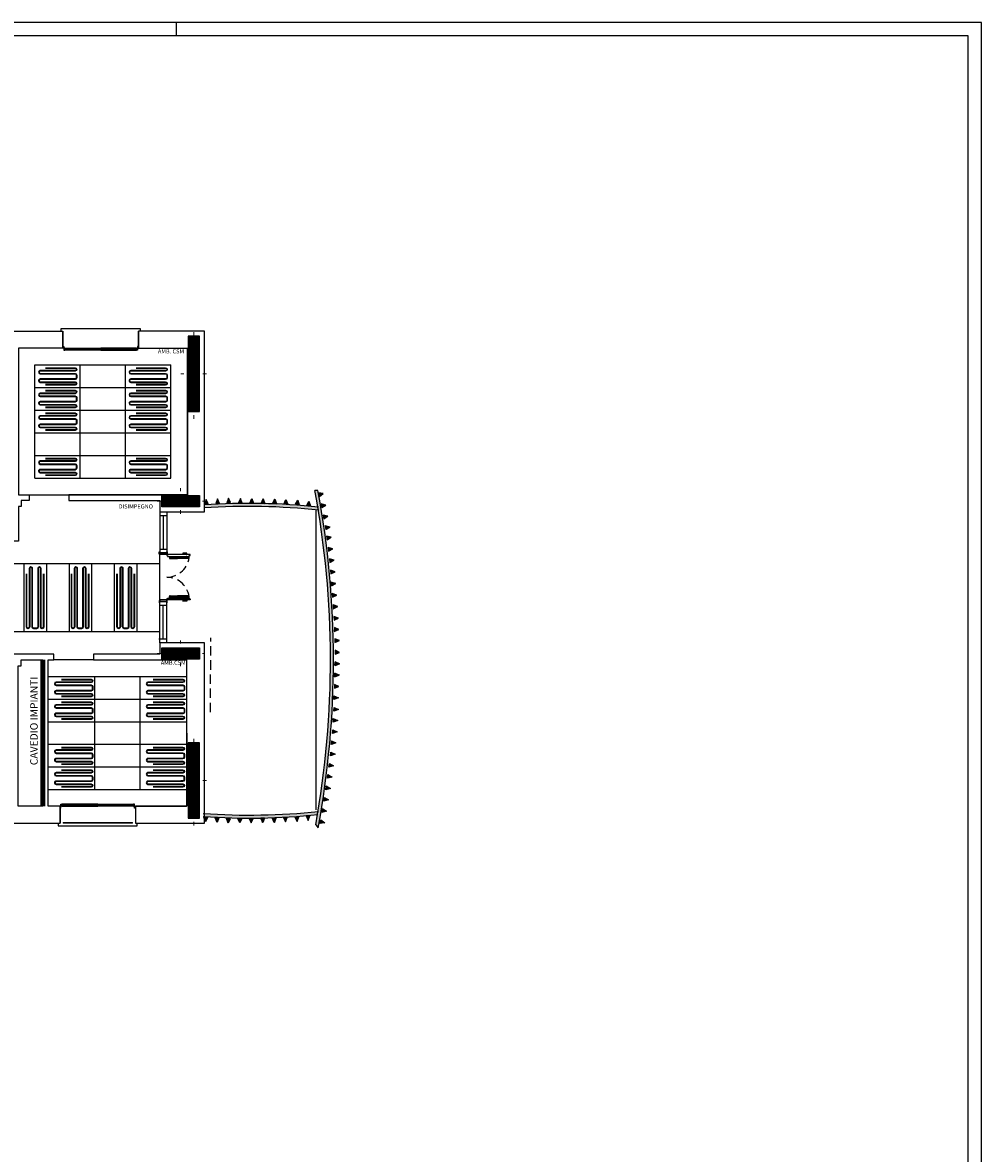
# Model space of a CAD drawing. Units: metres. Extents: x 1066 to 1257, y 156 to 450.
# Drawn here: x 1195 to 1220, y 420 to 450 of the extents above; entities that cross this region are included whole.
import ezdxf

# ---------------------------------------------------------------- set-up
doc = ezdxf.new("R2010")
doc.units = ezdxf.units.M
doc.header["$MEASUREMENT"] = 0
for name, pattern in [('CONTINUA', [0]), ('HIDDEN', [0.375, 0.25, -0.125]), ('HIDDEN2', [0.1875, 0.125, -0.0625]), ('NASCOSTA2', [0.1875, 0.125, -0.0625])]:
    doc.linetypes.add(name, pattern=pattern)
for name, color, linetype in [('001a Scambiatore S6 L 1490', 84, 'Continuous'), ('_EN7 retini', 10, 'Continuous'), ('_EN7 strutture', 4, 'Continuous'), ('A-Area-Iden', 7, 'Continuous'), ('A0-CARTIGLIO', 7, 'Continuous'), ('APERTURE', 8, 'Continuous'), ('IM-idra pann soff', 8, 'Continuous'), ('Sezioni', 7, 'Continuous'), ('TESTI', 2, 'CONTINUA'), ('Viste', 8, 'Continuous')]:
    doc.layers.add(name, color=color, linetype=linetype)
doc.layers.add('_EN7 assi', color=1, linetype='Continuous', lineweight=5)
doc.layers.add('Viste_2', color=1, linetype='Continuous', lineweight=9)
doc.styles.add('arial black', font='txt')
doc.styles.get("Standard").update_dxf_attribs({"font": 'arial.ttf'})

# ---------------------------------------------------------------- blocks, each defined once
blk = doc.blocks.new('FIN2')
at = {"layer": 'APERTURE'}
for p, q in [((-0.02500534057605819, -0.1500000000060595), (-0.9500053405760127, -0.1500000000060027)), ((0.02499465942401002, -0.1500000000060595), (0.9499946594240782, -0.1500000000057184))]:
    blk.add_line(p, q, dxfattribs=at)
blk.add_lwpolyline([(-1.050016021728425, 0.3269999999943138), (-1.050016021728425, 0.3969999999942502), (1.049994659424442, 0.3969999999942502), (1.049994659424442, 0.3269999999943138)], dxfattribs=at)
for points in [[(-0.97500534057599, -0.1250000000059117), (-1.000005340575967, -0.1250000000059117), (-1.000005340575967, -0.07500000000595719), (-0.97500534057599, -0.07500000000595719)], [(-0.9500053405760127, -0.1750000000058662), (-0.9500053405760127, -0.1250000000059117), (-0.97500534057599, -0.1250000000059117), (-0.97500534057599, -0.1750000000058662)], [(-0.9500053405760127, -0.1750000000058662), (-0.9500053405760127, -0.1250000000059117), (-0.02500534057605819, -0.1250000000059686), (-0.02500534057605819, -0.1750000000059231)], [(-0.02500534057605819, -0.1750000000059231), (-0.02500534057605819, -0.1250000000059686), (-5.34057608092553e-06, -0.1250000000059686), (-5.34057608092553e-06, -0.1750000000059231)], [(0.02499465942401002, -0.1750000000059231), (0.02499465942401002, -0.1250000000059686), (-5.340575967238692e-06, -0.1250000000059686), (-5.340575967238692e-06, -0.1750000000059231)], [(0.9499946594240782, -0.175000000005582), (0.9499946594240782, -0.1250000000056275), (0.02499465942401002, -0.1250000000059686), (0.02499465942401002, -0.1750000000059231)], [(0.9499946594240782, -0.1750000000058662), (0.9499946594240782, -0.1250000000059117), (0.9749946594240555, -0.1250000000059117), (0.9749946594240555, -0.1750000000058662)], [(0.9749946594240555, -0.1250000000059117), (0.9999946594240328, -0.1250000000059117), (0.9999946594240328, -0.07500000000595719), (0.9749946594240555, -0.07500000000595719)]]:
    blk.add_lwpolyline(points, close=True, dxfattribs=at)
at = {"layer": 'Sezioni'}
for p, q in [((-1.000005340575967, -0.1250000000059117), (-1.000005340575967, 0.3269999999940865)), ((0.9999946594240328, -0.1250000000059117), (0.9999946594240328, 0.3269999999940865))]:
    blk.add_line(p, q, dxfattribs=at)
blk = doc.blocks.new('A$C1A9E5EB4')
blk.add_hatch(color=8).paths.add_polyline_path([(-7.55318581013853e-08, 0.04999997429274572), (0.1185787750776512, 0.09999997429275709), (0.1185787750776512, -2.570726564954384e-08)])
blk.add_line((0.1185787750776512, 0.09999997429275709), (0.1185787750776512, -2.570726564954384e-08))
at = {"color": 8}
blk.add_lwpolyline([(-7.55318581013853e-08, 0.04999997429274572), (0.1185787750776512, 0.09999997429275709), (0.1185787750776512, -2.570726564954384e-08), (-7.55318581013853e-08, 0.04999997429274572)], close=True, dxfattribs=at)
blk = doc.blocks.new('A$C2B6125FC')
at = {"true_color": 0xd1d1d1}
h = blk.add_hatch(color=254, dxfattribs=at)
edge = h.paths.add_edge_path()
edge.add_line((4.571051120821451, 10.35519063864524), (4.65305420937937, 10.35519063865142))
edge.add_arc((-19.61637076685244, 5.822348508844364), 24.68909974970124, -10.305921462675087, 10.579339484688887, ccw=False)
edge.add_line((4.67440871649319, 1.405372332524962), (4.610356441125759, 1.487564327623538))
edge.add_arc((-19.6726966321898, 5.813831146441589), 24.66542623084114, 349.8981790093155, 370.6097391502414)
h = blk.add_hatch(color=254, dxfattribs=at)
edge = h.paths.add_edge_path()
edge.add_line((1.63094376280316, 9.96804604638769), (1.63094376280316, 9.887851524084194))
edge.add_arc((2.829726589193773, -7.252050598098402), 17.18177304654117, 84.18275751578079, 94.00081205989869, ccw=False)
edge.add_line((4.571197054041249, 9.841240648554844), (4.607771190793528, 9.841183261822039))
edge.add_line((4.607771190793528, 9.841183261822039), (4.607765373160643, 9.837475524809516))
edge.add_arc((2.829726589184615, -7.252050597962372), 17.18177304640664, 83.81089045848461, 84.06016905100819, ccw=False)
edge.add_arc((-12.18904431716185, 6.577224178578504), 17.18177304660863, 10.91140678373888, 11.19066924947936)
edge.add_arc((2.829726589195706, -7.252050598099339), 17.26177304654209, 83.89327388883886, 93.9822402394265)
h = blk.add_hatch(color=254, dxfattribs=at)
edge = h.paths.add_edge_path()
edge.add_line((1.625728300906076, 1.781946668275658), (1.625728300906076, 1.701750443454848))
edge.add_arc((2.829726589192021, 18.92148321815636), 17.26177304654203, 266.000406367281, 276.1067261111735)
edge.add_arc((-12.18904431697448, 5.092208441477966), 17.18177304642462, 348.8093307504027, 349.0885932161432)
edge.add_arc((2.829726589183784, 18.92148321801765), 17.18177304640544, 275.939830948995, 276.1891095415186, ccw=False)
edge.add_line((4.607765373160646, 1.831957095247049), (4.607771190793528, 1.828249358235439))
edge.add_line((4.607771190793528, 1.828249358235439), (4.571197054041249, 1.828191971501724))
edge.add_arc((2.82972658919377, 18.92148321815494), 17.18177304654114, 265.9817533516609, 275.81724248421926, ccw=False)
for p, q in [((4.653054209378524, 10.35519063865183), (4.571051120819675, 10.35519063865183)), ((4.610356441125759, 1.487564327623545), (4.67440871649319, 1.405372332524962))]:
    blk.add_line(p, q)
at = {"linetype": 'HIDDEN'}
blk.add_line((1.814472700858232, 4.470750699739142), (1.819808073833378, 6.44515018828567), dxfattribs=at)
blk.add_lwpolyline([(4.596033526033125, 9.845529536239042), (4.607680970397951, 1.885749287454814)])
for centre, radius, start, end in [((-19.67269663222435, 5.81383114643829), 24.66542623087571, 349.8981790093516, 10.60973915023408), ((-19.61637076684897, 5.822348508844012), 24.6890997496979, 349.694078537318, 10.57933948469123), ((2.829726589194934, -7.252050598097014), 17.26177304654048, 83.89327388884337, 93.98224023942431), ((2.829726589194934, -7.252050598097014), 17.18177304654048, 83.81089045853443, 94.00081205990269), ((2.829726589194934, 18.9214832181554), 17.18177304654048, 265.9817533516569, 276.1891095414655), ((2.829726589194934, 18.9214832181554), 17.26177304654048, 266.000406367271, 276.1067261111567)]:
    blk.add_arc(centre, radius, start, end)
at = {"xscale": -1}
for p, rotation in [((4.807861166084649, 10.22250058827228), 12.7953500735721), ((1.736439716266204, 10.11430091963609), 93.45677610100732), ((2.042898392535562, 10.12584328817718), 90.1311749957211), ((2.333599623297914, 10.14683000166258), 92.76210174350436), ((2.650756680796576, 10.13711425530653), 87.67414201562553), ((3.253880764112864, 10.12634876200752), 87.74871957159681), ((3.553718673580761, 10.12045424381301), 88.31368537947628), ((4.871100223074563, 9.920553043831546), 10.45920704891267), ((4.930752242539484, 9.623160861450174), 10.64546596138719), ((4.983231843149746, 9.334589467374828), 8.992062200796989), ((5.018402310420609, 9.066728112740996), 8.992062200796989), ((5.056444019078159, 8.75579022024807), 4.902489712209004), ((5.089008676630776, 8.452596322660044), 4.650777750815278), ((5.118694058457948, 8.15106978245769), 4.781724980076199), ((5.13400465933997, 7.840977922627748), 7.096114413737888), ((5.161738319936796, 7.52895165986221), 3.006541925149904), ((5.184254133937864, 7.224846358073493), 2.754829963756178), ((5.203947412122322, 6.922502760266334), 2.885777193017098), ((5.212435148806313, 6.615944275049899), 359.560176087712), ((5.23052379456756, 6.325048333854272), 2.191102835509913), ((5.233802810452029, 6.009872902538055), 357.5860780763664), ((5.232261696196849, 5.710030689447901), 359.2354833900066), ((5.222110325084418, 5.406766078244926), 357.6606556323381), ((5.215754961461235, 5.106937582847927), 358.2256214402062), ((2.850613755416589, 1.531843401959463), 271.1057791066506), ((3.150382851334825, 1.540561568662611), 270.5408132987819), ((3.463392995854292, 1.541361282904631), 272.1156410564504), ((3.753315355238328, 1.559188201736447), 270.4662357428102), ((4.070569178534925, 1.564933325938341), 275.5541954706821), ((4.35990300514527, 1.60005574738932), 272.9232687229114)]:
    blk.add_blockref('A$C1A9E5EB4', p, dxfattribs=dict(at, rotation=rotation))
for p, rotation in [((2.850613755416589, 10.13758921809892), 268.8942208933494), ((3.150382851334825, 10.12887105139578), 269.4591867012181), ((3.463392995854292, 10.12807133715285), 267.8843589435756), ((3.753315355238328, 10.11024441832194), 269.5337642571898), ((4.070569178534925, 10.10449929411914), 264.4458045293179), ((4.35990300514527, 10.06937687266816), 267.0767312770886), ((5.233970591341864, 5.810015333967726), 178.8061569540806), ((5.22479168831209, 5.510259992000324), 179.3711227619323), ((5.205238366913746, 4.907356829507119), 179.4457003179579), ((5.209836282680726, 4.596081475648475), 177.2378982564944), ((5.188849569195327, 4.305380244886123), 179.8688250042789), ((5.177307200654241, 3.998921568616765), 176.5432238989926), ((5.145031581546164, 3.706354621253354), 176.6741711282407), ((5.12187884725131, 3.407271167649355), 176.4224591668829), ((5.088645480037258, 3.100318489696633), 172.3328866782885), ((5.049586283553026, 2.802684272663441), 172.1466277657769), ((5.00449163008193, 2.500347858995497), 172.3328866782885), ((4.958428665306883, 2.193287415439386), 169.9967436535885), ((4.905270488634187, 1.895246826178095), 170.8833843666549), ((1.736439716266204, 1.555131700422294), 86.54322389899272), ((2.042898392535562, 1.543589331880298), 89.86882500427902), ((2.333599623297914, 1.522602618395808), 87.23789825649557), ((2.650756680796576, 1.532318364751859), 92.32585798437452), ((3.253880764112864, 1.543083858050863), 92.25128042840323), ((3.553718673580761, 1.548978376244463), 91.68631462054974), ((4.857020285963472, 1.589438266756929), 167.9522589300607)]:
    blk.add_blockref('A$C1A9E5EB4', p, dxfattribs=dict(rotation=rotation))
blk = doc.blocks.new('A$C0da14ec6')
at = {"layer": '001a Scambiatore S6 L 1490', "linetype": 'ByBlock', "const_width": 0.01468719314786993, "elevation": 1.046262945803488}
blk.add_lwpolyline([(-0.9202210157939135, -0.0803724508086816), (-0.1356097744512681, -0.0803724508086816, -0.414213562373024), (-0.09814244499239066, -0.1178397802697191), (-0.09814244499239066, -0.1178397802697191, -0.414213562373166), (-0.1356097744512681, -0.1553071097271186), (-1.0610442368436, -0.1553071097271186, 0.414213562373024), (-1.098511566302477, -0.1927744391881561), (-1.098511566302477, -0.1927744391881561, 0.4142135623731588), (-1.0610442368436, -0.2302417686455556), (-0.1356097744512681, -0.2302417686455556, -0.414213562373061), (-0.09814244499239066, -0.2677090981029551), (-0.09814244499239066, -0.342643757021392, -0.4142135623730996), (-0.1356097744512681, -0.3801110864824295), (-1.0610442368436, -0.3801110864824295, 0.414213562373085), (-1.098511566302477, -0.417578415939829), (-1.098511566302477, -0.417578415939829, 0.4142135623731023), (-1.0610442368436, -0.4550457453972285), (-0.1356097744512681, -0.4550457453972285, -0.4142135623731026), (-0.09814244499239066, -0.492513074858266), (-0.09814244499239066, -0.492513074858266, -0.4142135623730569), (-0.1356097744512681, -0.5299804043156655), (-0.9202210157939135, -0.5299804043156655)], format="xyb", dxfattribs=at)
at = {"layer": '001a Scambiatore S6 L 1490', "linetype": 'ByBlock', "elevation": 1.046262945803488}
for points in [[(-0.9202210157939135, -0.0877160473860954), (-0.1356097744512681, -0.0877160473860954, -0.4142135623730261), (-0.105486041566337, -0.1178397802697191, -0.4142135623732029), (-0.1356097744512681, -0.1479635131533428), (-1.0610442368436, -0.1479635131533428, 0.4142135623729928), (-1.105855162876196, -0.1927744391881561, 0.4142135623731117), (-1.0610442368436, -0.2375853652193314), (-0.1356097744512681, -0.2375853652193314, -0.4142135623731146), (-0.105486041566337, -0.2677090981029551), (-0.105486041566337, -0.342643757021392, -0.4142135623731146), (-0.1356097744512681, -0.3727674899085969), (-1.0610442368436, -0.3727674899085969, 0.4142135623730522), (-1.105855162876196, -0.417578415939829, 0.4142135623730522), (-1.0610442368436, -0.4623893419746423), (-0.1356097744512681, -0.4623893419746423, -0.4142135623731146), (-0.105486041566337, -0.492513074858266, -0.4142135623730262), (-0.1356097744512681, -0.5226368077418329), (-0.9202210157939135, -0.5226368077418329)], [(-0.9202210157939135, -0.0730288542349058), (-0.1356097744512681, -0.0730288542349058, -0.4142135623730225), (-0.09079884841821695, -0.1178397802697191, -0.4142135623731413), (-0.1356097744512681, -0.1626507063008944), (-1.0610442368436, -0.1626507063008944, 0.4142135623730702), (-1.091167969728758, -0.1927744391881561, 0.4142135623732469), (-1.0610442368436, -0.2228981720717798), (-0.1356097744512681, -0.2228981720717798, -0.414213562373082), (-0.09079884841821695, -0.2677090981029551), (-0.09079884841821695, -0.342643757021392, -0.414213562373082), (-0.1356097744512681, -0.3874546830562053), (-1.0610442368436, -0.3874546830562053, 0.4142135623731585), (-1.091167969728758, -0.417578415939829, 0.4142135623731585), (-1.0610442368436, -0.4477021488233959), (-0.1356097744512681, -0.4477021488233959, -0.414213562373082), (-0.09079884841821695, -0.492513074858266, -0.414213562373082), (-0.1356097744512681, -0.5373240008894413), (-0.9202210157939135, -0.5373240008894413)]]:
    blk.add_lwpolyline(points, format="xyb", dxfattribs=at)
blk = doc.blocks.new('A$C7a303db7')
at = {"layer": '001a Scambiatore S6 L 1490', "linetype": 'ByBlock', "const_width": 0.01468719314786993, "elevation": 1.209416072524879}
blk.add_lwpolyline([(-0.06438608231496801, -0.2710471383185791), (-0.06438608231496801, -1.679786716005253, -0.414213562373024), (-0.1018534117758918, -1.717254045464131), (-0.1018534117758918, -1.717254045464131, -0.414213562373166), (-0.139320741233405, -1.679786716005253), (-0.139320741233405, -0.1302239172688928, 0.414213562373024), (-0.1767880706943288, -0.09275658781001539), (-0.1767880706943288, -0.09275658781001539, 0.4142135623731588), (-0.214255400151842, -0.1302239172688928), (-0.214255400151842, -1.679786716005253, -0.414213562373061), (-0.2517227296093552, -1.717254045464131), (-0.3266573885275648, -1.717254045464131, -0.4142135623730996), (-0.3641247179887159, -1.679786716005253), (-0.3641247179887159, -0.1302239172688928, 0.414213562373085), (-0.4015920474460017, -0.09275658781001539), (-0.4015920474460017, -0.09275658781001539, 0.4142135623731023), (-0.4390593769035149, -0.1302239172688928), (-0.4390593769035149, -1.679786716005253, -0.4142135623731026), (-0.4765267063644387, -1.717254045464131), (-0.4765267063644387, -1.717254045464131, -0.4142135623730569), (-0.5139940358219519, -1.679786716005253), (-0.5139940358219519, -0.2710471383185791)], format="xyb", dxfattribs=at)
at = {"layer": '001a Scambiatore S6 L 1490', "linetype": 'ByBlock', "elevation": 1.209416072524879}
for points in [[(-0.05704248574124904, -0.2710471383185791), (-0.05704248574124904, -1.679786716005253, -0.4142135623730225), (-0.1018534117758918, -1.724597642038304, -0.4142135623731413), (-0.146664337807124, -1.679786716005253), (-0.146664337807124, -0.1302239172688928, 0.4142135623730702), (-0.1767880706943288, -0.1001001843837344, 0.4142135623732469), (-0.206911803578123, -0.1302239172688928), (-0.206911803578123, -1.679786716005253, -0.414213562373082), (-0.2517227296093552, -1.724597642038304), (-0.3266573885275648, -1.724597642038304, -0.414213562373082), (-0.3714683145624349, -1.679786716005253), (-0.3714683145624349, -0.1302239172688928, 0.4142135623731585), (-0.4015920474460017, -0.1001001843837344, 0.4142135623731585), (-0.4317157803295686, -0.1302239172688928), (-0.4317157803295686, -1.679786716005253, -0.414213562373082), (-0.4765267063644387, -1.724597642038304, -0.414213562373082), (-0.5213376323956709, -1.679786716005253), (-0.5213376323956709, -0.2710471383185791)], [(-0.07172967889232496, -0.2710471383185791), (-0.07172967889232496, -1.679786716005253, -0.4142135623730261), (-0.1018534117758918, -1.709910448890184, -0.4142135623732029), (-0.131977144659686, -1.679786716005253), (-0.131977144659686, -0.1302239172688928, 0.4142135623729928), (-0.1767880706943288, -0.08541299123629642, 0.4142135623731117), (-0.2215989967255609, -0.1302239172688928), (-0.2215989967255609, -1.679786716005253, -0.4142135623731146), (-0.2517227296093552, -1.709910448890184), (-0.3266573885275648, -1.709910448890184, -0.4142135623731146), (-0.3567811214147696, -1.679786716005253), (-0.3567811214147696, -0.1302239172688928, 0.4142135623730522), (-0.4015920474460017, -0.08541299123629642, 0.4142135623730522), (-0.4464029734808719, -0.1302239172688928), (-0.4464029734808719, -1.679786716005253, -0.4142135623731146), (-0.4765267063644387, -1.709910448890184, -0.4142135623730262), (-0.5066504392480056, -1.679786716005253), (-0.5066504392480056, -0.2710471383185791)]]:
    blk.add_lwpolyline(points, format="xyb", dxfattribs=at)

msp = doc.modelspace()

# ---------------------------------------------------------------- hatches: boundary and pattern name
at = {"layer": '_EN7 retini'}
h = msp.add_hatch(dxfattribs=at)
h.set_pattern_fill('ANSI31', color=256, scale=0.22, angle=-180, style=0)
h.set_pattern_definition([(225, (1208.734470367215, 363.5060431561795), (0.01944543648263005, -0.01944543648263006), [])])
h.paths.add_polyline_path([(1199.327493176322, 441.625511402287), (1199.477493176322, 441.625511402287), (1199.477493176323, 440.6255114022869), (1199.327493176322, 440.6255114022869)])
h.paths.add_polyline_path([(1199.177493176322, 441.6255114022867), (1199.327493176322, 441.625511402287), (1199.327493176322, 440.6255114022869), (1199.177493176322, 440.6255114022869)])
h.paths.add_polyline_path([(1199.177493176322, 440.6255114022869), (1199.327493176322, 440.6255114022869), (1199.327493176322, 439.625511402287), (1199.177493176322, 439.625511402287)])
h.paths.add_polyline_path([(1199.327493176322, 440.6255114022869), (1199.477493176323, 440.6255114022869), (1199.477493176323, 439.6255114022871), (1199.327493176322, 439.625511402287)])
h = msp.add_hatch(dxfattribs=at)
h.set_pattern_fill('ANSI31', color=256, scale=0.22, angle=-180, style=0)
h.set_pattern_definition([(225, (1078.166838499908, 307.6363784398196), (0.01944543648263005, -0.01944543648263006), [])])
h.paths.add_polyline_path([(1198.477493176323, 437.400522288564), (1199.477493176324, 437.400522288564), (1199.477493176324, 437.100522288564), (1198.477493176323, 437.100522288564)])
h = msp.add_hatch(dxfattribs=at)
h.set_pattern_fill('ANSI31', color=256, scale=0.22, angle=-180, style=0)
h.set_pattern_definition([(225, (1078.166838499909, 303.5963422664895), (0.01944543648263005, -0.01944543648263006), [])])
h.paths.add_polyline_path([(1198.477493176323, 433.3604861152342), (1199.477493176323, 433.3604861152339), (1199.477493176323, 433.0604861152337), (1198.477493176323, 433.060486115234)])
h = msp.add_hatch(dxfattribs=at)
h.set_pattern_fill('ANSI31', color=256, scale=0.22, angle=-180, style=0)
h.set_pattern_definition([(225, (1208.734470367215, 352.7160241701748), (0.01944543648263005, -0.01944543648263006), [])])
h.paths.add_polyline_path([(1199.327493176322, 430.8354924162822), (1199.477493176322, 430.8354924162822), (1199.477493176323, 429.8354924162821), (1199.327493176322, 429.8354924162821)])
h.paths.add_polyline_path([(1199.177493176322, 430.8354924162821), (1199.327493176322, 430.8354924162822), (1199.327493176322, 429.8354924162821), (1199.177493176322, 429.8354924162821)])
h.paths.add_polyline_path([(1199.177493176322, 429.8354924162821), (1199.327493176322, 429.8354924162821), (1199.327493176322, 428.8354924162822), (1199.177493176322, 428.8354924162822)])
h.paths.add_polyline_path([(1199.327493176322, 429.8354924162821), (1199.477493176323, 429.8354924162821), (1199.477493176323, 428.8354924162824), (1199.327493176322, 428.8354924162822)])

# ---------------------------------------------------------------- linework, layer by layer
msp.add_line((1198.424068400535, 434.6303659500354, 0.2030930381666483), (1198.424127067287, 435.8303670495497, 0.2030930381666483))
at = {"layer": '_EN7 assi', "linetype": 'HIDDEN2', "ltscale": 0.8}
for p, q in [((1199.327493176322, 439.4345503382839, 0.03577325954164556), (1199.327493176322, 441.7738875347218, 0.03577325954164556)), ((1199.668454239655, 440.6255114022869, 0.2030930381666423), (1198.986532111649, 440.6255114022869, 0.2030930381666423)), ((1198.977493176324, 436.909561224561, 0.4106829452809744), (1198.977493176324, 437.5914833525667, 0.4106829452809744)), ((1198.361224361544, 437.2505222885641, 0.4106829452809764), (1199.618454240327, 437.2505222885641, 0.4106829452809764)), ((1198.977493176323, 432.869525051231, 0.2030930381666403), (1198.977493176323, 433.5514471792367, 0.2030930381666403)), ((1198.361224361543, 433.2104861152338, 0.2030930381666423), (1199.618454240326, 433.2104861152338, 0.2030930381666423)), ((1199.327493176322, 428.6445313522793, 0.2030930381666423), (1199.327493176322, 430.9838685487171, 0.2030930381666423)), ((1199.668454239655, 429.8354924162821, 0.3704128167916387), (1198.986532111649, 429.8354924162821, 0.3704128167916387))]:
    msp.add_line(p, q, dxfattribs=at)
at = {"layer": '_EN7 strutture'}
for points, elevation in [([(1199.477493176322, 441.625511402287), (1199.177493175651, 441.6255114022867), (1199.177493175652, 439.625511402287), (1199.477493176323, 439.6255114022871), (1199.477493176322, 441.625511402287)], 0.2030930381666423), ([(1198.477493176323, 437.400522288564), (1199.477493176324, 437.400522288564), (1199.477493176324, 437.100522288564), (1198.477493176323, 437.100522288564), (1198.477493176323, 437.400522288564)], 0.4106829452809744), ([(1198.477493176323, 433.3604861152342), (1199.477493176323, 433.3604861152339), (1199.477493176323, 433.0604861152337), (1198.477493176323, 433.060486115234), (1198.477493176323, 433.3604861152342)], 0.2030930381666423), ([(1199.477493176322, 430.8354924162822), (1199.177493175651, 430.8354924162821), (1199.177493175652, 428.8354924162822), (1199.477493176323, 428.8354924162824), (1199.477493176322, 430.8354924162822)], 0.3704128167916387)]:
    msp.add_lwpolyline(points, dxfattribs=dict(at, elevation=elevation))
at = {"layer": 'A0-CARTIGLIO'}
msp.add_line((1198.857289109838, 449.9448915798337), (1198.857289109838, 449.5913528618756), dxfattribs=at)
at = {"layer": 'A0-CARTIGLIO', "linetype": 'Continuous'}
for points in [[(1072.857289109838, 389.9448915798337), (1220.210827827796, 389.9448915798337), (1220.210827827796, 449.9448915798337), (1072.857289109838, 449.9448915798337)], [(1073.210827827796, 390.2984302977919), (1219.857289109838, 390.2984302977919), (1219.857289109838, 449.5913528618756), (1073.210827827796, 449.5913528618756)]]:
    msp.add_lwpolyline(points, close=True, dxfattribs=at)
at = {"layer": 'APERTURE'}
for p, q in [((1198.424092117656, 436.96837940904, 0.2030930381561092), (1198.424057968385, 435.8753659500265, 0.2030930381666658)), ((1198.424092117656, 436.8683801312583, 0.2030930381666456), (1198.609530860596, 436.8683801312584, 0.2030930381666106)), ((1198.516851980811, 436.8683801312584, 0.2030930381665603), (1198.516781429499, 435.9753630041046, 0.2030930381666414)), ((1198.609487915706, 436.968380131435, 0.203093038156149), (1198.609489166413, 435.8753630040983, 0.2030930381666483)), ((1198.409067825674, 435.9053627166616, 0.2030930381666483), (1198.424067825672, 435.905363004093, 0.2030930381666483)), ((1198.4090689754, 435.8453627166721, 0.2030930381666483), (1198.409067825674, 435.9053627166616, 0.2030930381666483)), ((1198.424047536235, 435.9753630041047, 0.2030930381666832), (1198.609486279176, 435.9753630041046, 0.2030930381666483)), ((1198.424067825672, 435.905363004093, 0.2030930381666483), (1198.424068975397, 435.8453630041035, 0.2030930381666483)), ((1198.60948859155, 435.9053630040928, 0.2030930381666483), (1198.624488591548, 435.9053632915247, 0.2030930381666483)), ((1198.609489741276, 435.8453630041042, 0.2030930381666483), (1198.60948859155, 435.9053630040928, 0.2030930381666483)), ((1198.624488591548, 435.9053632915247, 0.2030930381666483), (1198.624489741273, 435.845363291535, 0.2030930381666483)), ((1198.424068975397, 435.8453630041035, 0.2030930381666483), (1198.4090689754, 435.8453627166721, 0.2030930381666483)), ((1198.424069262829, 435.8303630041069, 0.2030930381666483), (1198.424068113103, 435.8903630040954, 0.2030930381666483)), ((1198.424068400535, 435.8753630040983, 0.2030930381666483), (1198.609489166413, 435.8753630040983, 0.2030930381666483)), ((1198.609489166413, 435.8753630040983, 0.2030930381666483), (1198.424068400535, 435.8753630040983, 0.2030930381666483)), ((1198.609490028707, 435.8303630041064, 0.2030930381666483), (1198.424069262316, 435.8303630041084, 0.2030930381666483)), ((1198.609547833204, 435.830363003562, 0.2030930381666483), (1198.424127067287, 435.8303670495497, 0.2030930381666483)), ((1198.609488878981, 435.8903630040957, 0.2030930381666483), (1198.609490028707, 435.8303630041064, 0.2030930381666483)), ((1198.624489741273, 435.845363291535, 0.2030930381666483), (1198.609489741276, 435.8453630041031, 0.2030930381666483)), ((1198.684275951171, 435.7838807222108, 0.2030930381666483), (1198.684276841897, 435.7373970072751, 0.2030930381666483)), ((1198.698222223595, 435.7234521600121, 0.2030930381666483), (1198.898358838808, 435.7234559950459, 0.2030930381666483)), ((1198.712166180133, 435.7838812566461, 0.2030930381666483), (1198.712167338076, 435.7234524272299, 0.2030930381666483)), ((1198.712166714568, 435.7559910276848, 0.2030930381666483), (1198.898358215301, 435.7559945955011, 0.2030930381666483)), ((1198.712166803641, 435.7513426561911, 0.2030930381666483), (1198.898358304373, 435.7513462240074, 0.2030930381666483)), ((1199.162665940452, 435.7560044825543, 0.2030930381666483), (1198.898358215301, 435.7559945955011, 0.2030930381666483)), ((1199.162666029524, 435.7513561110607, 0.2030930381666483), (1198.898358304373, 435.7513462240074, 0.2030930381666483)), ((1199.176611678441, 435.7234661493169, 0.2030930381666483), (1198.898358838808, 435.7234559950459, 0.2030930381666483)), ((1199.162665406017, 435.7838947115154, 0.2030930381666483), (1199.16266656396, 435.7234658820992, 0.2030930381666483)), ((1199.190555634978, 435.7838952459508, 0.2030930381666483), (1199.190556525704, 435.7374115310151, 0.2030930381666483)), ((1198.684275951171, 434.6768413116297, 0.2030930381666483), (1198.684276841897, 434.7233250265654, 0.2030930381666483)), ((1198.698222223595, 434.7372698738284, 0.2030930381666483), (1198.898358838808, 434.7372660387946, 0.2030930381666483)), ((1198.712166180133, 434.6768407771945, 0.2030930381666483), (1198.712167338076, 434.7372696066107, 0.2030930381666483)), ((1198.712166714568, 434.7047310061557, 0.2030930381666483), (1198.898358215301, 434.7047274383397, 0.2030930381666483)), ((1198.712166803641, 434.7093793776494, 0.2030930381666483), (1198.898358304373, 434.7093758098333, 0.2030930381666483)), ((1199.162665940452, 434.7047175512862, 0.2030930381666483), (1198.898358215301, 434.7047274383397, 0.2030930381666483)), ((1199.162666029524, 434.7093659227799, 0.2030930381666483), (1198.898358304373, 434.7093758098333, 0.2030930381666483)), ((1199.176611678441, 434.7372558845238, 0.2030930381666483), (1198.898358838808, 434.7372660387946, 0.2030930381666483)), ((1199.162665406017, 434.6768273223252, 0.2030930381666483), (1199.16266656396, 434.7372561517416, 0.2030930381666483)), ((1199.190555634978, 434.6768267878897, 0.2030930381666483), (1199.190556525704, 434.7233105028254, 0.2030930381666483)), ((1198.409010308648, 434.6153702829131, 0.2030930381666483), (1198.409009158922, 434.5553702829236, 0.2030930381666483)), ((1198.409009158922, 434.5553702829236, 0.2030930381666483), (1198.424009158919, 434.5553699954921, 0.2030930381666483)), ((1198.424010308645, 434.6153699954816, 0.2030930381666483), (1198.409010308648, 434.6153702829131, 0.2030930381666483)), ((1198.424009158919, 434.5553699954921, 0.2030930381666483), (1198.424010308645, 434.6153699954816, 0.2030930381666483)), ((1198.424010596077, 434.6303699954783, 0.2030930381666483), (1198.424009446351, 434.5703699954897, 0.2030930381666483)), ((1198.424009733782, 434.5853699954869, 0.2030930381666483), (1198.609489166413, 434.5853590297423, 0.2030930381666483)), ((1198.609423753462, 434.5853659500444, 0.2030930381666483), (1198.424009733782, 434.5853699954869, 0.2030930381666483)), ((1198.609490028707, 434.6303590297341, 0.2030930381666483), (1198.424010595564, 434.6303699954769, 0.2030930381666483)), ((1198.424047536235, 434.4853550549373, 0.2030930381666832), (1198.609486279176, 434.4853550549374, 0.2030930381666483)), ((1198.424091298142, 433.4923432392037, 0.2030930381561135), (1198.424057968385, 434.5853521090154, 0.2030930381666658)), ((1198.609547833204, 434.6303590302787, 0.2030930381666483), (1198.424068400535, 434.6303659500354, 0.2030930381666483)), ((1198.516806579876, 433.5923425168151, 0.2030930381561029), (1198.516781429499, 434.4853550549373, 0.2030930381666414)), ((1198.609487096192, 433.4923425168088, 0.2030930381561531), (1198.609489166413, 434.5853550549436, 0.2030930381666483)), ((1198.609489741276, 434.6153590297363, 0.2030930381666483), (1198.60948859155, 434.5553590297479, 0.2030930381666483)), ((1198.60948859155, 434.5553590297479, 0.2030930381666483), (1198.624488591548, 434.555358742316, 0.2030930381666483)), ((1198.609488878981, 434.5703590297448, 0.2030930381666483), (1198.609490028707, 434.6303590297341, 0.2030930381666483)), ((1198.624489741273, 434.6153587423055, 0.2030930381666483), (1198.609489741276, 434.6153590297374, 0.2030930381666483)), ((1198.624488591548, 434.555358742316, 0.2030930381666483), (1198.624489741273, 434.6153587423055, 0.2030930381666483)), ((1198.405172597439, 433.5922562368057, 0.238866297697841), (1198.590611340379, 433.5922562368057, 0.238866297697806)), ((1198.424046716721, 433.5923425168151, 0.2030930381561881), (1198.609485459662, 433.5923425168151, 0.2030930381561531))]:
    msp.add_line(p, q, dxfattribs=at)
at = {"layer": 'APERTURE', "elevation": 0.2030930381666458}
for points in [[(1199.207628040181, 435.7838955730938), (1199.207627594818, 435.8071374305619), (1199.230869452286, 435.8071378759246), (1199.230869006923, 435.8303797333926), (1198.60948903856, 435.8303630040875), (1198.609489483922, 435.8071211466197), (1198.63273134139, 435.8071215919822), (1198.632731786753, 435.7838797345139)], [(1199.034319599227, 435.8536178245706), (1199.127287029099, 435.8536196060211), (1199.127287474462, 435.830377748553), (1199.141232588942, 435.830378015771), (1199.141231876362, 435.8675649877196), (1199.034319332009, 435.8675629390511)], [(1199.207628040181, 434.6768264607467), (1199.207627594818, 434.6535846032787), (1199.230869452286, 434.6535841579159), (1199.230869006923, 434.6303423004479), (1198.60948903856, 434.630359029753), (1198.609489483922, 434.653600887221), (1198.63273134139, 434.6536004418585), (1198.632731786753, 434.6768422993266)], [(1199.034319599227, 434.6071042092699), (1199.127287029099, 434.6071024278194), (1199.127287474462, 434.6303442852875), (1199.141232588942, 434.6303440180695), (1199.141231876362, 434.593157046121), (1199.034319332009, 434.5931590947894)]]:
    msp.add_lwpolyline(points, close=True, dxfattribs=at)
at = {"layer": 'APERTURE', "linetype": 'NASCOSTA2', "ltscale": 2}
for centre, start, end in [((1198.609428776946, 435.8303630012806, 0.2030930381666483), 270.0057667604167, 357.8189102910328), ((1198.609428776946, 434.63035903256, 0.2030930381666483), 2.181089708967189, 89.99423323958321)]:
    msp.add_arc(centre, 0.6, start, end, dxfattribs=at)
at = {"layer": 'APERTURE'}
for centre, start, end in [((1198.698221956377, 435.7373972744929, 0.2030930381666483), 180.0010979073517, 270.0010979073517), ((1199.176611411223, 435.7374112637976, 0.2030930381666483), 270.0010979073517, 0.001097907351797481), ((1198.698221956377, 434.7233247593477, 0.2030930381666483), 89.9989020926482, 179.9989020926482), ((1199.176611411223, 434.7233107700429, 0.2030930381666483), 359.9989020926482, 89.9989020926482)]:
    msp.add_arc(centre, 0.01394511448336173, start, end, dxfattribs=at)
at = {"layer": 'IM-idra pann soff'}
for p, q in [((1195.11692041633, 440.8628746158087, 0.2030930381666458), (1198.716920416329, 440.8628746158087, 0.2030930381666458)), ((1195.11692041633, 437.8628746158086, 0.2030930381666458), (1195.11692041633, 440.8628746158087, 0.2030930381666458)), ((1196.31692041633, 437.8628746158086, 0.2030930381666458), (1196.31692041633, 440.8628746158087, 0.2030930381666458)), ((1197.51692041633, 437.8628746158086, 0.2030930381666458), (1197.51692041633, 440.8628746158087, 0.2030930381666458)), ((1198.71692041633, 437.8628746158086, 0.2030930381666458), (1198.71692041633, 440.8628746158087, 0.2030930381666458)), ((1195.11692041633, 440.2628746158087, 0.2030930381666458), (1198.716920416329, 440.2628746158086, 0.2030930381666458)), ((1195.11692041633, 439.6628746158087, 0.2030930381666458), (1198.716920416329, 439.6628746158086, 0.2030930381666458)), ((1195.11692041633, 439.0628746158086, 0.2030930381666458), (1198.716920416329, 439.0628746158087, 0.2030930381666458)), ((1195.11692041633, 438.4628746158086, 0.2030930381666458), (1198.716920416329, 438.4628746158086, 0.2030930381666458)), ((1195.11692041633, 437.8628746158086, 0.2030930381666458), (1198.716920416329, 437.8628746158086, 0.2030930381666458)), ((1193.015192607204, 435.5904873279933, 0.3046393116555165), (1198.424115339828, 435.5904873279933, 0.3046393116555165)), ((1194.819653973554, 435.5904956417004, 0.3046393116555165), (1194.81963734703, 433.7905919653129, 0.2499315315482078)), ((1195.419653973529, 435.590490099229, 0.3046393116555165), (1195.419637347004, 433.7905864228416, 0.2499315315482078)), ((1196.019653973503, 435.5904845567576, 0.3046393116555165), (1196.019637346979, 433.7905808803702, 0.2499315315482078)), ((1196.619653973477, 435.5904790142863, 0.3046393116555165), (1196.619637346953, 433.7905753378988, 0.2499315315482078)), ((1197.219653973452, 435.590473471815, 0.3046393116555165), (1197.219637346928, 433.7905697954275, 0.2499315315482078)), ((1197.819653973426, 435.5904679293436, 0.3046393116555165), (1197.819637346902, 433.7905642529561, 0.2499315315482078)), ((1193.015192492775, 433.7905011833924, 0.2967700249374222), (1198.424082201208, 433.7906661198193, 0.2030930381589935)), ((1195.470870404541, 432.5978609575678, 0.08194355098874273), (1199.138607493666, 432.5985397938515)), ((1196.704974242069, 429.5980893179931, 0.0726200299997477), (1196.705058898792, 432.5980893850452, 0.009328921038042726)), ((1197.904974248815, 429.5983114177579, 0.0726146299506979), (1197.905058905538, 432.59831148481, 0.009323520988994138)), ((1195.470981454421, 431.9978609678446, 0.08194355098874273), (1199.138718543546, 431.9985398041283)), ((1195.471092504301, 431.3978609781213, 0.08194355098874273), (1199.138829593426, 431.398539814405)), ((1195.471203554181, 430.797860988398, 0.08194355098874273), (1199.138940643306, 430.7985398246817)), ((1195.471314604061, 430.1978609986748, 0.08194355098874273), (1199.139051693186, 430.1985398349585)), ((1195.471425653941, 429.5978610089516, 0.08194355098874273), (1199.139162743066, 429.5985398452352))]:
    msp.add_line(p, q, dxfattribs=at)
at = {"layer": 'Sezioni'}
for p, q in [((1199.157399867752, 441.3053685225173), (1199.157399867752, 441.3053685225173)), ((1194.966213005702, 437.4203779316628, 0.2075899071143323), (1199.157586484846, 437.4203896965366, 0.2075899071143323)), ((1196.666127270497, 433.0402815626383), (1195.616202855247, 433.0404006991972, 0.08194355098874273))]:
    msp.add_line(p, q, dxfattribs=at)
at = {"layer": 'Sezioni', "lineweight": 200}
msp.add_line((1195.321203819045, 433.0403882573681, 0.08194355098874273), (1195.321203818967, 429.1552521728601), dxfattribs=at)
at = {"layer": 'Sezioni'}
for points, elevation in [([(1195.859399867752, 441.7579732512283), (1195.859399867752, 441.3059732512284), (1194.676440964907, 441.3053691662549), (1194.676440964907, 437.4203800653625), (1194.966213005171, 437.4203800653625), (1194.96625054884, 437.2697674636138), (1194.75388297342, 437.2697674636138), (1194.75388297342, 437.1049609654981), (1194.676440964909, 437.1052275326778), (1194.676440964909, 436.190589438878), (1193.015192801771, 436.1902498262167), (1193.015192525282, 435.3379615564472), (1192.865192692027, 435.3379615757613), (1192.865192801768, 436.1902498262167), (1192.478123758079, 436.1903547591635), (1192.478123783525, 436.3403507741436), (1194.526440964908, 436.3403507741455), (1194.526440964908, 437.1049609654988), (1194.35388297342, 437.1049609654987), (1194.35388297342, 437.4049609654985), (1194.526440964904, 437.4049609654985), (1194.526440964907, 441.3053691662549), (1194.109399867752, 441.3053691662549), (1194.109399867752, 441.7573800317844)], 0.2030930381666458), ([(1196.016137433276, 437.4203848884381), (1196.016174912908, 437.2700291815081), (1198.424091151666, 437.2700368923174), (1198.424092117656, 436.96837940904), (1199.609399867752, 436.9683794090399), (1199.609399867749, 441.7575218986292), (1197.859399867752, 441.7575218986292), (1197.859399867752, 441.3059732512284), (1199.157399867752, 441.3053685225173), (1199.157586484846, 437.4203896965366)], 0.06657048748560812), ([(1194.27219612533, 433.1903882573682), (1194.27219612533, 433.0403931700515), (1194.354136348355, 433.0402943085824), (1194.354136348355, 432.8821128839962), (1194.412084147756, 432.8805648593843), (1194.412082375703, 429.1556176171395), (1194.230908489898, 429.1556176171395), (1194.230908489898, 428.7033495365064), (1195.781070527343, 428.7035933794675), (1195.781110967499, 429.1554258126704), (1195.471093216091, 429.1554345610325), (1195.471202842391, 433.0402874054869), (1195.616202842391, 433.0402874054869), (1195.616219861769, 433.1902754521725)], 0.08194355098874273), ([(1194.754478730241, 433.0403882573681), (1195.321203819045, 433.0403882573681), (1195.321203818967, 429.1552521728601), (1194.671299828443, 429.1552464800836), (1194.671299828447, 432.8821128839959), (1194.754136348355, 432.8821128839957)], 0.08194355098874273)]:
    msp.add_lwpolyline(points, close=True, dxfattribs=dict(at, elevation=elevation))
for points in [[(1197.912400300826, 437.4203674698891), (1199.157399867752, 437.4203848884381), (1199.157399867752, 441.3053685225173)], [(1198.609399867752, 433.4923432354584), (1198.609399867752, 434.0103493496688)], [(1199.138454385003, 433.0402635032135), (1199.138525749087, 429.1554535569567), (1197.781070527343, 429.155442341107), (1197.781070527343, 428.7033495365064), (1199.609399867752, 428.7033495365064), (1199.609399867753, 433.4923432354581)], [(1197.781070527343, 429.1552023148868), (1199.138525749087, 429.1554535569567)]]:
    msp.add_lwpolyline(points, dxfattribs=at)
msp.add_lwpolyline([(1196.666127270497, 433.190275454125), (1196.666127270497, 433.0402815626383), (1199.138525747627, 433.040211794256), (1199.139244750841, 429.1554536900318), (1197.781070527343, 429.1555891926441), (1197.781070527343, 428.7035933794673), (1199.609399867752, 428.7033495365064), (1199.609399867753, 433.4923432354581), (1198.424091299244, 433.4923070911509), (1198.42449151065, 433.1906279134884)], close=True, dxfattribs=at)
at = {"layer": 'Viste_2', "elevation": 1.252424077889064}
msp.add_lwpolyline([(1195.861059846191, 428.7035891926445), (1197.70105984619, 428.7035891926445), (1197.70105984619, 428.7235891926445), (1195.861059846191, 428.7235891926445)], close=True, dxfattribs=at)

# ---------------------------------------------------------------- block references
for name, p in [('A$C0da14ec6', (1196.31692041633, 440.8628746158087, 0.2030930381666458)), ('A$C0da14ec6', (1198.716920416329, 440.8628746158087, 0.2030930381666458)), ('A$C0da14ec6', (1196.31692041633, 440.2628746158087, 0.2030930381666458)), ('A$C0da14ec6', (1198.716920416329, 440.2628746158087, 0.2030930381666458)), ('A$C0da14ec6', (1196.31692041633, 439.6628746158087, 0.2030930381666458)), ('A$C0da14ec6', (1198.716920416329, 439.6628746158087, 0.2030930381666458)), ('A$C0da14ec6', (1196.31692041633, 438.4628746158086, 0.2030930381666458)), ('A$C0da14ec6', (1198.716920416329, 438.4628746158086, 0.2030930381666458)), ('A$C7a303db7', (1195.410383809769, 435.5904873279933, 0.3046393116555165)), ('A$C7a303db7', (1196.603189048302, 435.5904873279933, 0.3046393116555165)), ('A$C7a303db7', (1197.812916727797, 435.5904873279933, 0.3046393116555165)), ('A$C0da14ec6', (1196.740493021381, 432.5960567991523, 0.2124279122825421)), ('A$C0da14ec6', (1199.174041616255, 432.5965072079586, 0.2030989912444998)), ('A$C0da14ec6', (1196.740476090036, 431.9960567857419, 0.2250861340748826)), ('A$C0da14ec6', (1199.17402468491, 431.9965071945482, 0.2157572130368404)), ('A$C0da14ec6', (1196.740442227347, 430.7960567589211, 0.250402577659565)), ('A$C0da14ec6', (1199.173990822221, 430.7965071677273, 0.2410736566215227)), ('A$C0da14ec6', (1196.740425296003, 430.1960567455106, 0.2630607994519054)), ('A$C0da14ec6', (1199.173973890876, 430.1965071543169, 0.2537318784138631))]:
    msp.add_blockref(name, p)
at = {"layer": 'APERTURE'}
msp.add_blockref('FIN2', (1196.859405208329, 441.4309732512343, 0.2030930381666478), dxfattribs=at)
at = {"layer": 'APERTURE', "xscale": -1, "rotation": 180}
msp.add_blockref('FIN2', (1196.781075867919, 429.0305891926382, 1.252424077889064), dxfattribs=at)
at = {"layer": 'Viste', "rotation": 359.9101000000949}
msp.add_blockref('A$C2B6125FC', (1197.949770834244, 427.1846982470497, 0.233890266110601), dxfattribs=at)

# ---------------------------------------------------------------- texts
at = {"layer": 'A-Area-Iden', "color": 12, "linetype": 'Continuous', "char_height": 0.11, "width": 1.270702592087313, "attachment_point": 1, "style": 'arial black'}
for s, insert in [('{\\fArial|b0|i0|c0|p34;AMB. CSM}', (1198.376979351256, 441.2788800831413)), ('{\\fArial|b0|i0|c0|p34;DISIMPEGNO}', (1197.335151794387, 437.1643780700687))]:
    msp.add_mtext(s, dxfattribs=dict(at, insert=insert))
at = {"layer": 'A-Area-Iden', "color": 12, "linetype": 'Continuous', "insert": (1199.113861786023, 433.0176833668553, 0.7408256335832775), "char_height": 0.11, "width": 1.306869031377899, "attachment_point": 3, "rotation": 0.0006429679638246772, "style": 'arial black'}
msp.add_mtext('{\\fArial|b0|i0|c0|p34;AMB.CSM}', dxfattribs=at)
at = {"layer": 'TESTI', "insert": (1194.990025615364, 432.5937491684658, -0.9001654124525665), "char_height": 0.2, "width": 4.138078198613321, "attachment_point": 3, "rotation": 90}
msp.add_mtext('CAVEDIO IMPIANTI', dxfattribs=at)

doc.saveas('drawing.dxf')
